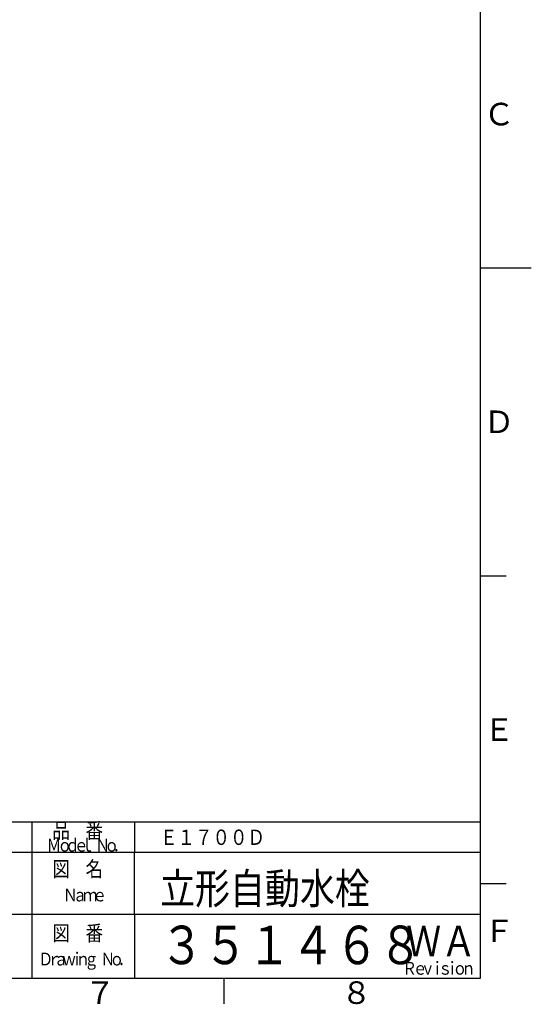
# Model space of a CAD drawing. Extents: x -1050 to 1050, y -742 to 742.
# Drawn here: x 551 to 1050, y -718 to 242 of the extents above; entities that cross this region are included whole.
import ezdxf

# ---------------------------------------------------------------- set-up
doc = ezdxf.new("R2010")
doc.units = 0
doc.header["$LTSCALE"] = 25
doc.layers.get('0').update_dxf_attribs({"linetype": 'CONTINUOUS'})
doc.layers.add('BALN', color=7, linetype='CONTINUOUS')
doc.styles.add('BIGFONT', font='ROMANS.shx', dxfattribs={"width": 0.833, "bigfont": 'bigfont.shx'})

# ---------------------------------------------------------------- blocks, each defined once
blk = doc.blocks.new('A3-NEW')
at = {"color": 2}
for p, q in [((1000, -692.5), (1000, 692.5)), ((125, -540), (1000, -540)), ((-925, -692.5), (1000, -692.5))]:
    blk.add_line(p, q, dxfattribs=at)
at = {"color": 3}
for p, q in [((1000, 0), (1049.5, 0)), ((1000, -300), (1025, -300)), ((562.5, -540), (562.5, -570)), ((662.5, -540), (662.5, -570)), ((1000, -570), (125, -570)), ((562.5, -570), (562.5, -630)), ((662.5, -630), (662.5, -570)), ((1000, -600), (1025, -600)), ((125, -630), (1000, -630)), ((562.5, -630), (562.5, -692.5)), ((662.5, -630), (662.5, -692.5))]:
    blk.add_line(p, q, dxfattribs=at)
at = {"color": 3, "linetype": 'Continuous'}
blk.add_line((750, -717.5), (750, -692.5), dxfattribs=at)
at = {"color": 7, "linetype": 'Continuous', "style": 'BIGFONT'}
for s, p in [('Ｃ', (1003, 139)), ('Ｄ', (1003, -161)), ('Ｅ', (1003, -461)), ('Ｆ', (1003, -657.25)), ('７', (614, -717.5)), ('８', (864, -717.5))]:
    blk.add_text(s, height=22, dxfattribs=at).set_placement(p)
at = {"color": 7, "linetype": 'Continuous', "style": 'BIGFONT', "width": 0.833}
for s, height, p in [('品    番', 15, (582.5, -556)), ('Ｍ', 12.5, (577, -569)), ('ｄ', 12.5, (595, -569)), ('ｌ', 12.5, (609.5, -569)), ('Ｎ', 12.5, (624.5, -569)), ('ｏ', 12.5, (587.5, -569)), ('ｅ', 12.5, (603.5, -569)), ('ｏ', 12.5, (633.25, -569)), ('．', 12.5, (641.5, -569)), ('図    名', 15, (582.5, -593.5)), ('Ｎ', 12.5, (593, -617.55)), ('ａ', 12.5, (602.25, -617.55)), ('ｍ', 12.5, (612.25, -617.55)), ('ｅ', 12.5, (621.5, -617.55)), ('図    番', 15, (582.5, -656)), ('Ｄ', 12.5, (569, -680)), ('ｒ', 12.5, (577.5, -680)), ('ａ', 12.5, (583.75, -680)), ('ｗ', 12.5, (591.75, -680)), ('ｉ', 12.5, (599.5, -680)), ('ｎ', 12.5, (605.25, -680)), ('ｇ', 12.5, (613.5, -680)), ('Ｎ', 12.5, (629.5, -680)), ('ｏ', 12.5, (638.25, -680)), ('．', 12.5, (646.5, -680)), ('Ｒ', 12.5, (923.75, -689)), ('ｅ', 12.5, (934, -689)), ('ｖ', 12.5, (941.5, -689)), ('ｉ', 12.5, (950.75, -689)), ('ｓ', 12.5, (958.5, -689)), ('ｉ', 12.5, (965.25, -689)), ('ｏ', 12.5, (972.75, -689)), ('ｎ', 12.5, (981.25, -689))]:
    blk.add_text(s, height=height, dxfattribs=at).set_placement(p)

msp = doc.modelspace()

# ---------------------------------------------------------------- block references
at = {"color": 2}
msp.add_blockref('A3-NEW', (0, 0), dxfattribs=at)

# ---------------------------------------------------------------- texts
at = {"layer": 'BALN', "color": 7, "style": 'BIGFONT', "width": 0.833}
msp.add_text('Ｅ１７００Ｄ', height=15, dxfattribs=at).set_placement((687.5, -562.5))
at = {"layer": 'BALN', "style": 'BIGFONT', "width": 0.833}
for s, height, p in [('立形自動水栓', 30, (687.5, -620)), ('３５１４６８', 37.5, (687.5, -678.75)), ('ＷＡ', 30, (927.5, -671.25))]:
    msp.add_text(s, height=height, dxfattribs=at).set_placement(p)

doc.saveas('drawing.dxf')
